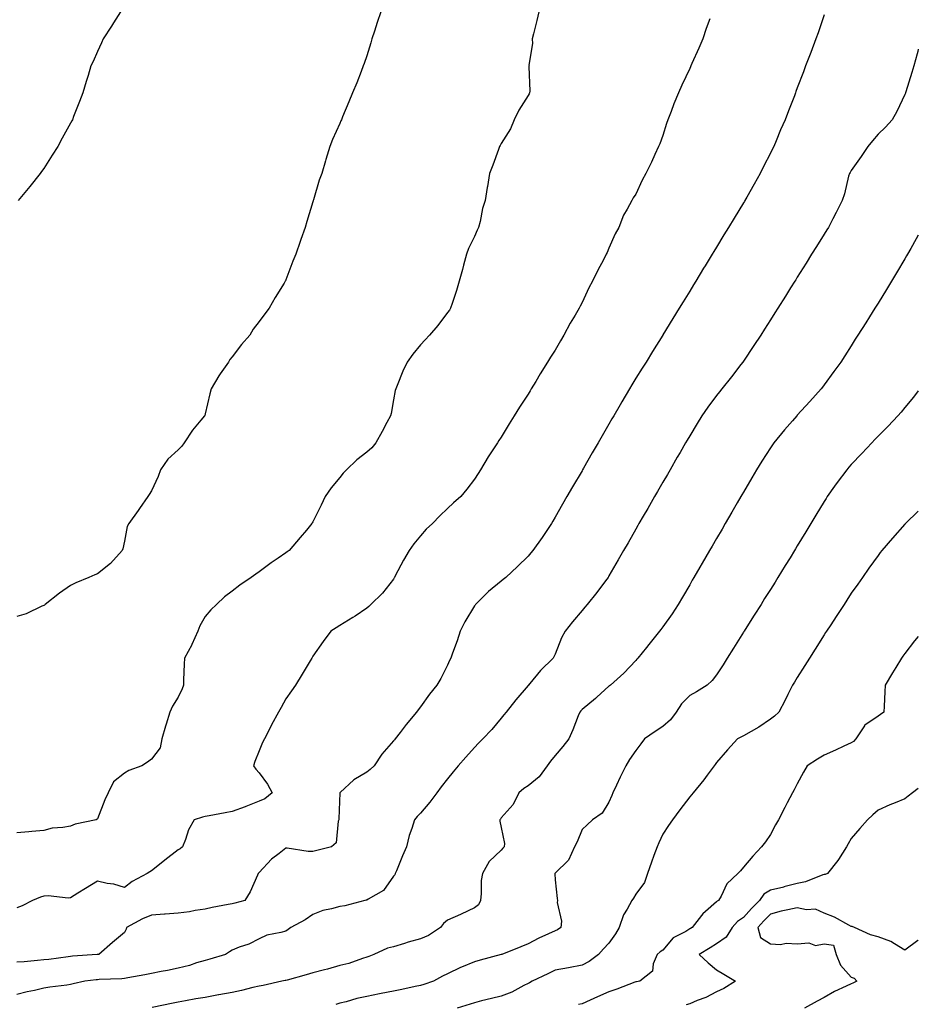
# Model space of a CAD drawing. Units: inches. Extents: x 907763 to 910403, y 7226618 to 7229258.
# Drawn here: x 910069 to 910403, y 7226873 to 7227239 of the extents above; entities that cross this region are included whole.
import ezdxf

# ---------------------------------------------------------------- set-up
doc = ezdxf.new("R2010")
doc.units = ezdxf.units.IN
doc.header["$MEASUREMENT"] = 0
doc.layers.add('Contour_90777226', color=7, linetype='Continuous', true_color=0xf5d20b)

msp = doc.modelspace()

# ---------------------------------------------------------------- linework, layer by layer
at = {"layer": 'Contour_90777226'}
for points in [[(910203.36, 7227241.92, 3270), (910201.99, 7227237.97, 3270), (910200.94, 7227234.81, 3270), (910199.96, 7227231.92, 3270), (910199.53, 7227230.44, 3270), (910198.05, 7227225.63, 3270), (910197.14, 7227222.84, 3270), (910196.79, 7227221.92, 3270), (910195.97, 7227219.83, 3270), (910194.39, 7227215.57, 3270), (910192.81, 7227211.92, 3270), (910191.43, 7227208.54, 3270), (910189.06, 7227202.94, 3270), (910188.64, 7227201.92, 3270), (910188.46, 7227201.51, 3270), (910188.05, 7227200.49, 3270), (910185.4, 7227194.58, 3270), (910184.4, 7227191.92, 3270), (910182.84, 7227187.13, 3270), (910182.72, 7227186.59, 3270), (910181.42, 7227181.92, 3270), (910180.45, 7227179.52, 3270), (910178.26, 7227172.13, 3270), (910178.19, 7227171.92, 3270), (910178.15, 7227171.82, 3270), (910178.05, 7227171.47, 3270), (910175.8, 7227164.17, 3270), (910175.18, 7227161.92, 3270), (910173.61, 7227157.47, 3270), (910173.31, 7227156.67, 3270), (910171.67, 7227151.92, 3270), (910170.63, 7227149.34, 3270), (910168.05, 7227142.43, 3270), (910167.87, 7227142.1, 3270), (910167.79, 7227141.92, 3270), (910167.38, 7227141.26, 3270), (910164.07, 7227135.9, 3270), (910161.76, 7227131.92, 3270), (910160.17, 7227129.79, 3270), (910158.05, 7227126.98, 3270), (910155.86, 7227124.11, 3270), (910154.59, 7227121.92, 3270), (910151.52, 7227118.46, 3270), (910148.05, 7227113.91, 3270), (910147.17, 7227112.8, 3270), (910146.68, 7227111.92, 3270), (910143.66, 7227107.53, 3270), (910143.15, 7227106.82, 3270), (910140.31, 7227101.92, 3270), (910139.81, 7227100.16, 3270), (910138.05, 7227092.62, 3270), (910137.87, 7227092.1, 3270), (910137.78, 7227091.92, 3270), (910136.46, 7227090.34, 3270), (910133.33, 7227086.65, 3270), (910130.24, 7227081.92, 3270), (910129.32, 7227080.65, 3270), (910128.05, 7227079.34, 3270), (910124.17, 7227075.81, 3270), (910121.46, 7227071.92, 3270), (910120.57, 7227069.4, 3270), (910118.05, 7227064.05, 3270), (910117.28, 7227062.68, 3270), (910116.71, 7227061.92, 3270), (910113.69, 7227057.56, 3270), (910113.17, 7227056.8, 3270), (910109.69, 7227051.92, 3270), (910109.1, 7227050.87, 3270), (910108.05, 7227045.4, 3270), (910107.41, 7227042.56, 3270), (910107.26, 7227041.92, 3270), (910102.89, 7227037.08, 3270), (910098.05, 7227033.31, 3270), (910097.09, 7227032.88, 3270), (910094.82, 7227031.92, 3270), (910090.04, 7227029.93, 3270), (910088.05, 7227028.87, 3270), (910083.87, 7227026.1, 3270), (910078.58, 7227021.92, 3270), (910078.33, 7227021.65, 3270), (910078.05, 7227021.47, 3270), (910077.33, 7227021.2, 3270), (910071.51, 7227018.46, 3270), (910068.05, 7227017.45, 3270)], [(910261.97, 7227241.92, 3271), (910261.26, 7227238.7, 3271), (910259.99, 7227233.87, 3271), (910259.53, 7227231.92, 3271), (910259.68, 7227230.28, 3271), (910258.34, 7227222.21, 3271), (910258.38, 7227221.92, 3271), (910258.3, 7227221.67, 3271), (910258.69, 7227212.56, 3271), (910258.57, 7227211.92, 3271), (910258.4, 7227211.57, 3271), (910258.05, 7227210.96, 3271), (910254.55, 7227205.42, 3271), (910252.84, 7227201.92, 3271), (910251.46, 7227198.5, 3271), (910248.05, 7227193.13, 3271), (910247.62, 7227192.35, 3271), (910247.38, 7227191.92, 3271), (910246.99, 7227190.87, 3271), (910244.94, 7227185.03, 3271), (910243.72, 7227181.92, 3271), (910242.91, 7227177.06, 3271), (910242.86, 7227176.72, 3271), (910242.12, 7227171.92, 3271), (910241.03, 7227168.93, 3271), (910240.22, 7227164.09, 3271), (910239.63, 7227161.92, 3271), (910239.11, 7227160.87, 3271), (910238.05, 7227158.58, 3271), (910235.84, 7227154.13, 3271), (910235.08, 7227151.92, 3271), (910234.02, 7227147.9, 3271), (910233.64, 7227146.33, 3271), (910232.4, 7227141.92, 3271), (910231.48, 7227138.48, 3271), (910229.77, 7227133.64, 3271), (910229.25, 7227131.92, 3271), (910228.76, 7227131.2, 3271), (910228.05, 7227130.26, 3271), (910224.43, 7227125.53, 3271), (910221.4, 7227121.92, 3271), (910219.8, 7227120.16, 3271), (910218.05, 7227118.33, 3271), (910215.15, 7227114.81, 3271), (910213.08, 7227111.92, 3271), (910211.43, 7227108.54, 3271), (910209.39, 7227103.25, 3271), (910208.82, 7227101.92, 3271), (910208.64, 7227101.33, 3271), (910208.05, 7227097.86, 3271), (910207.15, 7227092.82, 3271), (910206.91, 7227091.92, 3271), (910205.57, 7227089.44, 3271), (910203.8, 7227086.18, 3271), (910201.5, 7227081.92, 3271), (910199.92, 7227080.05, 3271), (910198.05, 7227078.48, 3271), (910194.37, 7227075.59, 3271), (910190.55, 7227071.92, 3271), (910189.37, 7227070.59, 3271), (910188.05, 7227069.09, 3271), (910184.81, 7227065.16, 3271), (910182.62, 7227061.92, 3271), (910181.15, 7227058.81, 3271), (910178.05, 7227052.56, 3271), (910177.8, 7227052.17, 3271), (910177.64, 7227051.92, 3271), (910175.63, 7227049.5, 3271), (910173.29, 7227046.69, 3271), (910169.21, 7227041.92, 3271), (910168.55, 7227041.41, 3271), (910168.05, 7227041.02, 3271), (910165.21, 7227039.09, 3271), (910162.62, 7227037.35, 3271), (910158.05, 7227033.95, 3271), (910156.83, 7227033.15, 3271), (910155.19, 7227031.92, 3271), (910150.97, 7227029.01, 3271), (910148.05, 7227026.82, 3271), (910145.25, 7227024.71, 3271), (910142.2, 7227021.92, 3271), (910140.09, 7227019.89, 3271), (910138.05, 7227017.47, 3271), (910136.05, 7227013.91, 3271), (910135.28, 7227011.92, 3271), (910133.1, 7227006.98, 3271), (910133.07, 7227006.9, 3271), (910130.39, 7227001.92, 3271), (910130.3, 7226999.67, 3271), (910130.04, 7226993.91, 3271), (910129.95, 7226991.92, 3271), (910129.47, 7226990.51, 3271), (910128.05, 7226987.41, 3271), (910125.9, 7226984.07, 3271), (910124.92, 7226981.92, 3271), (910123.5, 7226977.37, 3271), (910123.26, 7226976.71, 3271), (910121.94, 7226971.92, 3271), (910121.29, 7226968.68, 3271), (910118.05, 7226964.48, 3271), (910116.6, 7226963.37, 3271), (910114.54, 7226961.92, 3271), (910109.72, 7226960.24, 3271), (910108.05, 7226959.24, 3271), (910103.95, 7226956.02, 3271), (910101.98, 7226951.92, 3271), (910100.71, 7226949.26, 3271), (910098.05, 7226942.29, 3271), (910097.9, 7226942.08, 3271), (910097.57, 7226941.92, 3271), (910089.7, 7226940.28, 3271), (910088.05, 7226939.6, 3271), (910085.15, 7226939.01, 3271), (910081.21, 7226938.76, 3271), (910078.05, 7226937.88, 3271), (910073.66, 7226937.53, 3271), (910072.53, 7226937.43, 3271), (910068.05, 7226937.08, 3271)], [(910368.05, 7227240.87, 3273), (910365.74, 7227234.24, 3273), (910364.93, 7227231.92, 3273), (910363.05, 7227226.92, 3273), (910361.14, 7227221.92, 3273), (910360.3, 7227219.67, 3273), (910358.05, 7227213.76, 3273), (910357.55, 7227212.43, 3273), (910357.36, 7227211.92, 3273), (910356.94, 7227210.81, 3273), (910354.81, 7227205.16, 3273), (910353.58, 7227201.92, 3273), (910351.84, 7227198.13, 3273), (910350.16, 7227194.03, 3273), (910349.26, 7227191.92, 3273), (910348.83, 7227191.14, 3273), (910348.05, 7227189.5, 3273), (910345.47, 7227184.5, 3273), (910344.26, 7227181.92, 3273), (910341.96, 7227178.01, 3273), (910339.27, 7227173.13, 3273), (910338.58, 7227171.92, 3273), (910338.38, 7227171.59, 3273), (910338.05, 7227171.04, 3273), (910334.57, 7227165.4, 3273), (910332.49, 7227161.92, 3273), (910330.8, 7227159.17, 3273), (910328.05, 7227154.62, 3273), (910327.02, 7227152.96, 3273), (910326.4, 7227151.92, 3273), (910323.79, 7227147.66, 3273), (910323.23, 7227146.74, 3273), (910320.31, 7227141.92, 3273), (910319.45, 7227140.53, 3273), (910318.05, 7227138.21, 3273), (910315.65, 7227134.32, 3273), (910314.2, 7227131.92, 3273), (910311.84, 7227128.13, 3273), (910308.12, 7227122, 3273), (910308.08, 7227121.92, 3273), (910308.05, 7227121.88, 3273), (910304.19, 7227115.79, 3273), (910301.87, 7227111.92, 3273), (910300.35, 7227109.62, 3273), (910298.05, 7227105.87, 3273), (910296.54, 7227103.44, 3273), (910295.64, 7227101.92, 3273), (910292.82, 7227097.15, 3273), (910292.21, 7227096.08, 3273), (910289.82, 7227091.92, 3273), (910289.16, 7227090.81, 3273), (910288.05, 7227088.81, 3273), (910285.48, 7227084.5, 3273), (910284.01, 7227081.92, 3273), (910281.8, 7227078.17, 3273), (910278.6, 7227072.47, 3273), (910278.29, 7227071.92, 3273), (910278.2, 7227071.76, 3273), (910278.05, 7227071.51, 3273), (910274.46, 7227065.51, 3273), (910272.41, 7227061.92, 3273), (910270.8, 7227059.17, 3273), (910268.05, 7227054.28, 3273), (910267.17, 7227052.8, 3273), (910266.66, 7227051.92, 3273), (910263.98, 7227047.86, 3273), (910263.26, 7227046.72, 3273), (910259.73, 7227041.92, 3273), (910258.98, 7227041, 3273), (910258.05, 7227039.81, 3273), (910254.03, 7227035.94, 3273), (910249.71, 7227031.92, 3273), (910248.78, 7227031.2, 3273), (910248.05, 7227030.49, 3273), (910243.31, 7227026.67, 3273), (910238.52, 7227021.92, 3273), (910238.3, 7227021.67, 3273), (910238.05, 7227021.33, 3273), (910234.49, 7227015.49, 3273), (910232.8, 7227011.92, 3273), (910231.62, 7227008.35, 3273), (910229.99, 7227003.85, 3273), (910229.32, 7227001.92, 3273), (910228.87, 7227001.1, 3273), (910228.05, 7226999.38, 3273), (910225.57, 7226994.4, 3273), (910224.15, 7226991.92, 3273), (910221.41, 7226988.56, 3273), (910218.05, 7226983.91, 3273), (910217.16, 7226982.8, 3273), (910216.54, 7226981.92, 3273), (910212.66, 7226977.31, 3273), (910210.43, 7226974.3, 3273), (910208.63, 7226971.92, 3273), (910208.36, 7226971.61, 3273), (910208.05, 7226971.2, 3273), (910203.69, 7226966.28, 3273), (910200.77, 7226961.92, 3273), (910199.39, 7226960.57, 3273), (910198.05, 7226959.54, 3273), (910193.29, 7226956.69, 3273), (910188.14, 7226952.02, 3273), (910188.05, 7226951.94, 3273), (910188.05, 7226951.92, 3273), (910187.74, 7226942.23, 3273), (910187.73, 7226941.92, 3273), (910187.5, 7226941.37, 3273), (910186.67, 7226933.31, 3273), (910184.92, 7226931.92, 3273), (910179.48, 7226930.49, 3273), (910178.05, 7226930.18, 3273), (910176.25, 7226930.12, 3273), (910168.56, 7226931.41, 3273), (910168.05, 7226931.39, 3273), (910165.51, 7226929.38, 3273), (910162.71, 7226927.25, 3273), (910158.05, 7226922.31, 3273), (910157.88, 7226922.1, 3273), (910157.73, 7226921.92, 3273), (910157.43, 7226921.3, 3273), (910154.82, 7226915.14, 3273), (910152.76, 7226911.92, 3273), (910149.03, 7226910.94, 3273), (910148.05, 7226910.73, 3273), (910146.56, 7226910.42, 3273), (910140.66, 7226909.3, 3273), (910138.05, 7226908.76, 3273), (910134.31, 7226908.19, 3273), (910132.27, 7226907.7, 3273), (910128.05, 7226907.17, 3273), (910123.12, 7226906.84, 3273), (910122.97, 7226906.84, 3273), (910118.05, 7226906.51, 3273), (910114.79, 7226905.18, 3273), (910108.82, 7226901.92, 3273), (910108.73, 7226901.24, 3273), (910108.05, 7226900.1, 3273), (910103.62, 7226896.35, 3273), (910098.55, 7226891.92, 3273), (910098.12, 7226891.84, 3273), (910098.05, 7226891.84, 3273), (910097.96, 7226891.82, 3273), (910088.74, 7226891.24, 3273), (910088.05, 7226891.16, 3273), (910087.2, 7226891.06, 3273), (910079.91, 7226890.06, 3273), (910078.05, 7226889.87, 3273), (910075.8, 7226889.67, 3273), (910070.76, 7226889.21, 3273), (910068.05, 7226888.97, 3273)], [(910106.56, 7227241.92, 3269), (910104.01, 7227237.88, 3269), (910103.27, 7227236.71, 3269), (910100.13, 7227231.92, 3269), (910099.5, 7227230.47, 3269), (910098.05, 7227227.29, 3269), (910096.39, 7227223.58, 3269), (910095.59, 7227221.92, 3269), (910094.51, 7227218.38, 3269), (910093.85, 7227216.12, 3269), (910092.54, 7227211.92, 3269), (910091.29, 7227208.68, 3269), (910089.18, 7227203.05, 3269), (910088.74, 7227201.92, 3269), (910088.49, 7227201.47, 3269), (910088.05, 7227200.67, 3269), (910084.89, 7227195.08, 3269), (910083.27, 7227191.92, 3269), (910081.21, 7227188.76, 3269), (910078.05, 7227183.76, 3269), (910077.26, 7227182.7, 3269), (910076.68, 7227181.92, 3269), (910072.86, 7227177.12, 3269), (910071.01, 7227174.89, 3269), (910068.56, 7227171.92, 3269)], [(910325.55, 7227239.42, 3272), (910324.17, 7227235.79, 3272), (910322.99, 7227231.92, 3272), (910321.49, 7227228.48, 3272), (910318.9, 7227222.78, 3272), (910318.52, 7227221.92, 3272), (910318.37, 7227221.59, 3272), (910318.05, 7227220.9, 3272), (910315.17, 7227214.79, 3272), (910313.86, 7227211.92, 3272), (910312.2, 7227207.78, 3272), (910311.14, 7227205.01, 3272), (910309.93, 7227201.92, 3272), (910309.46, 7227200.51, 3272), (910308.05, 7227196.02, 3272), (910306.96, 7227193.01, 3272), (910306.5, 7227191.92, 3272), (910305.16, 7227189.03, 3272), (910303.86, 7227186.12, 3272), (910301.79, 7227181.92, 3272), (910300.45, 7227179.52, 3272), (910298.05, 7227174.3, 3272), (910297.04, 7227172.92, 3272), (910296.53, 7227171.92, 3272), (910294.84, 7227168.72, 3272), (910293.48, 7227166.49, 3272), (910291.78, 7227161.92, 3272), (910290.39, 7227159.58, 3272), (910288.05, 7227154.19, 3272), (910287.34, 7227152.62, 3272), (910287.07, 7227151.92, 3272), (910285.99, 7227149.85, 3272), (910283.9, 7227146.06, 3272), (910281.94, 7227141.92, 3272), (910280.53, 7227139.44, 3272), (910278.05, 7227134.03, 3272), (910277.32, 7227132.64, 3272), (910277, 7227131.92, 3272), (910275.47, 7227129.34, 3272), (910273.62, 7227126.35, 3272), (910271.35, 7227121.92, 3272), (910270.12, 7227119.85, 3272), (910268.05, 7227116.31, 3272), (910266.3, 7227113.68, 3272), (910265.27, 7227111.92, 3272), (910262.47, 7227107.51, 3272), (910260.87, 7227104.73, 3272), (910259.19, 7227101.92, 3272), (910258.76, 7227101.22, 3272), (910258.05, 7227100.01, 3272), (910254.79, 7227095.18, 3272), (910252.81, 7227091.92, 3272), (910250.97, 7227089.01, 3272), (910248.05, 7227084.01, 3272), (910247.18, 7227082.8, 3272), (910246.63, 7227081.92, 3272), (910243.95, 7227077.82, 3272), (910243.23, 7227076.74, 3272), (910240.31, 7227071.92, 3272), (910239.41, 7227070.55, 3272), (910238.05, 7227068.42, 3272), (910235.24, 7227064.73, 3272), (910233.01, 7227061.92, 3272), (910230.33, 7227059.63, 3272), (910228.05, 7227057.58, 3272), (910225.22, 7227054.75, 3272), (910222.45, 7227051.92, 3272), (910220.11, 7227049.85, 3272), (910218.05, 7227047.37, 3272), (910215.59, 7227044.38, 3272), (910213.89, 7227041.92, 3272), (910211.68, 7227038.29, 3272), (910208.68, 7227032.55, 3272), (910208.33, 7227031.92, 3272), (910208.25, 7227031.72, 3272), (910208.05, 7227031.33, 3272), (910203.92, 7227026.06, 3272), (910199.59, 7227021.92, 3272), (910198.8, 7227021.16, 3272), (910198.05, 7227020.53, 3272), (910193.71, 7227017.58, 3272), (910192.93, 7227017.04, 3272), (910188.05, 7227014.05, 3272), (910186.76, 7227013.21, 3272), (910184.76, 7227011.92, 3272), (910181.89, 7227008.07, 3272), (910178.05, 7227002.68, 3272), (910177.79, 7227002.17, 3272), (910177.66, 7227001.92, 3272), (910177.06, 7227000.92, 3272), (910174.02, 7226995.94, 3272), (910171.61, 7226991.92, 3272), (910170.12, 7226989.85, 3272), (910168.05, 7226986.78, 3272), (910166.31, 7226983.66, 3272), (910165.3, 7226981.92, 3272), (910162.74, 7226977.23, 3272), (910162.13, 7226976, 3272), (910160.04, 7226971.92, 3272), (910159.39, 7226970.57, 3272), (910158.05, 7226967.53, 3272), (910156.44, 7226963.54, 3272), (910156.04, 7226961.92, 3272), (910156.85, 7226960.73, 3272), (910158.05, 7226959.3, 3272), (910161.24, 7226955.1, 3272), (910162.89, 7226951.92, 3272), (910160.25, 7226949.71, 3272), (910158.05, 7226948.87, 3272), (910153.12, 7226946.84, 3272), (910152.9, 7226946.78, 3272), (910148.05, 7226944.93, 3272), (910145.5, 7226944.48, 3272), (910139.47, 7226943.35, 3272), (910138.05, 7226943.09, 3272), (910137.04, 7226942.92, 3272), (910133.98, 7226941.92, 3272), (910131.84, 7226938.13, 3272), (910130.7, 7226934.56, 3272), (910129.6, 7226931.92, 3272), (910128.79, 7226931.18, 3272), (910128.05, 7226930.69, 3272), (910123.06, 7226926.9, 3272), (910122.9, 7226926.76, 3272), (910118.05, 7226922.94, 3272), (910117.45, 7226922.53, 3272), (910116.46, 7226921.92, 3272), (910110.92, 7226919.05, 3272), (910108.05, 7226916.8, 3272), (910104.09, 7226917.96, 3272), (910101.68, 7226918.29, 3272), (910098.05, 7226919.13, 3272), (910093.54, 7226916.43, 3272), (910090.75, 7226914.62, 3272), (910088.05, 7226912.9, 3272), (910087.16, 7226912.82, 3272), (910079.74, 7226913.62, 3272), (910078.05, 7226913.5, 3272), (910076.84, 7226913.13, 3272), (910073.88, 7226911.92, 3272), (910070.01, 7226909.97, 3272), (910068.05, 7226909.26, 3272)], [(910403, 7227228.12, 3274), (910402.76, 7227227.21, 3274), (910402.54, 7227226.41, 3274), (910401.31, 7227221.92, 3274), (910400.57, 7227219.4, 3274), (910398.41, 7227212.27, 3274), (910398.3, 7227211.92, 3274), (910398.23, 7227211.74, 3274), (910398.05, 7227211.31, 3274), (910395.02, 7227204.95, 3274), (910393.34, 7227201.92, 3274), (910390.83, 7227199.15, 3274), (910388.05, 7227196.53, 3274), (910385.94, 7227194.03, 3274), (910384.29, 7227191.92, 3274), (910381.77, 7227188.19, 3274), (910378.05, 7227183.03, 3274), (910377.63, 7227182.35, 3274), (910377.39, 7227181.92, 3274), (910377.12, 7227180.98, 3274), (910375.54, 7227174.44, 3274), (910374.68, 7227171.92, 3274), (910372.5, 7227167.47, 3274), (910371.24, 7227165.1, 3274), (910369.58, 7227161.92, 3274), (910368.99, 7227160.98, 3274), (910368.05, 7227159.46, 3274), (910365.15, 7227154.81, 3274), (910363.37, 7227151.92, 3274), (910361.31, 7227148.66, 3274), (910358.05, 7227143.38, 3274), (910357.48, 7227142.49, 3274), (910357.13, 7227141.92, 3274), (910355.56, 7227139.44, 3274), (910353.61, 7227136.35, 3274), (910350.82, 7227131.92, 3274), (910349.75, 7227130.22, 3274), (910348.05, 7227127.55, 3274), (910345.87, 7227124.11, 3274), (910344.49, 7227121.92, 3274), (910341.93, 7227118.05, 3274), (910338.05, 7227112.21, 3274), (910337.85, 7227111.92, 3274), (910337.12, 7227110.98, 3274), (910333.53, 7227106.45, 3274), (910329.95, 7227101.92, 3274), (910329.09, 7227100.87, 3274), (910328.05, 7227099.5, 3274), (910324.83, 7227095.14, 3274), (910322.57, 7227091.92, 3274), (910320.82, 7227089.15, 3274), (910318.05, 7227084.48, 3274), (910317.1, 7227082.86, 3274), (910316.56, 7227081.92, 3274), (910314.49, 7227078.37, 3274), (910313.43, 7227076.53, 3274), (910310.76, 7227071.92, 3274), (910309.76, 7227070.2, 3274), (910308.05, 7227067.25, 3274), (910306.1, 7227063.87, 3274), (910304.98, 7227061.92, 3274), (910302.45, 7227057.53, 3274), (910300.82, 7227054.69, 3274), (910299.22, 7227051.92, 3274), (910298.79, 7227051.18, 3274), (910298.05, 7227049.89, 3274), (910295.14, 7227044.83, 3274), (910293.47, 7227041.92, 3274), (910291.5, 7227038.46, 3274), (910288.05, 7227032.47, 3274), (910287.85, 7227032.12, 3274), (910287.73, 7227031.92, 3274), (910286.79, 7227030.65, 3274), (910283.62, 7227026.35, 3274), (910280.01, 7227021.92, 3274), (910279.1, 7227020.87, 3274), (910278.05, 7227019.58, 3274), (910274.57, 7227015.4, 3274), (910271.8, 7227011.92, 3274), (910270.46, 7227009.52, 3274), (910268.05, 7227003.48, 3274), (910267.55, 7227002.41, 3274), (910267.33, 7227001.92, 3274), (910262.62, 7226997.35, 3274), (910258.67, 7226992.55, 3274), (910258.15, 7226991.92, 3274), (910258.1, 7226991.86, 3274), (910258.05, 7226991.78, 3274), (910253.52, 7226986.45, 3274), (910249.82, 7226981.92, 3274), (910249.06, 7226980.9, 3274), (910248.05, 7226979.71, 3274), (910244.51, 7226975.47, 3274), (910241.16, 7226971.92, 3274), (910239.56, 7226970.42, 3274), (910238.05, 7226968.8, 3274), (910234.83, 7226965.14, 3274), (910232.03, 7226961.92, 3274), (910230.21, 7226959.75, 3274), (910228.05, 7226957.08, 3274), (910225.76, 7226954.21, 3274), (910224.07, 7226951.92, 3274), (910221.54, 7226948.42, 3274), (910218.05, 7226944.42, 3274), (910216.84, 7226943.13, 3274), (910215.77, 7226941.92, 3274), (910214.79, 7226938.66, 3274), (910213.86, 7226936.12, 3274), (910212.81, 7226931.92, 3274), (910211.4, 7226928.58, 3274), (910209.13, 7226922.99, 3274), (910208.68, 7226921.92, 3274), (910208.49, 7226921.47, 3274), (910208.05, 7226920.96, 3274), (910204.32, 7226915.65, 3274), (910198.6, 7226912.47, 3274), (910198.05, 7226912.1, 3274), (910197.89, 7226912.08, 3274), (910197.38, 7226911.92, 3274), (910189.99, 7226909.97, 3274), (910188.05, 7226909.73, 3274), (910184.94, 7226908.81, 3274), (910181.78, 7226908.19, 3274), (910178.05, 7226906.71, 3274), (910175.22, 7226904.75, 3274), (910169.83, 7226901.92, 3274), (910168.85, 7226901.12, 3274), (910168.05, 7226900.59, 3274), (910166.11, 7226899.99, 3274), (910160.93, 7226899.05, 3274), (910158.05, 7226897.72, 3274), (910154.21, 7226895.77, 3274), (910150.73, 7226894.6, 3274), (910148.05, 7226893.52, 3274), (910147.07, 7226892.9, 3274), (910145.55, 7226891.92, 3274), (910139.83, 7226890.14, 3274), (910138.05, 7226889.65, 3274), (910134.88, 7226888.76, 3274), (910132.21, 7226887.76, 3274), (910128.05, 7226886.82, 3274), (910124.05, 7226885.92, 3274), (910121.64, 7226885.51, 3274), (910118.05, 7226884.77, 3274), (910115.66, 7226884.3, 3274), (910109.34, 7226883.21, 3274), (910108.05, 7226882.96, 3274), (910107.11, 7226882.86, 3274), (910098.67, 7226882.55, 3274), (910098.05, 7226882.49, 3274), (910097.54, 7226882.43, 3274), (910093.39, 7226881.92, 3274), (910089.01, 7226880.96, 3274), (910088.05, 7226880.71, 3274), (910086.61, 7226880.47, 3274), (910080.27, 7226879.69, 3274), (910078.05, 7226879.32, 3274), (910074.69, 7226878.56, 3274), (910071.96, 7226878.01, 3274), (910068.05, 7226877.08, 3274)], [(910403, 7227159.04, 3275), (910402.26, 7227157.72, 3275), (910400.19, 7227154.05, 3275), (910398.98, 7227151.92, 3275), (910398.64, 7227151.33, 3275), (910398.05, 7227150.28, 3275), (910394.92, 7227145.05, 3275), (910393.03, 7227141.92, 3275), (910391.15, 7227138.83, 3275), (910388.05, 7227133.8, 3275), (910387.33, 7227132.64, 3275), (910386.87, 7227131.92, 3275), (910384.84, 7227128.72, 3275), (910383.46, 7227126.51, 3275), (910380.55, 7227121.92, 3275), (910379.57, 7227120.4, 3275), (910378.05, 7227117.99, 3275), (910375.69, 7227114.28, 3275), (910374.17, 7227111.92, 3275), (910371.62, 7227108.35, 3275), (910368.05, 7227103.46, 3275), (910367.4, 7227102.56, 3275), (910366.92, 7227101.92, 3275), (910362.7, 7227097.27, 3275), (910358.05, 7227092.17, 3275), (910357.93, 7227092.04, 3275), (910357.82, 7227091.92, 3275), (910356.22, 7227090.08, 3275), (910353.26, 7227086.71, 3275), (910349.34, 7227081.92, 3275), (910348.8, 7227081.18, 3275), (910348.05, 7227080.05, 3275), (910344.84, 7227075.14, 3275), (910342.86, 7227071.92, 3275), (910341.09, 7227068.87, 3275), (910338.05, 7227063.62, 3275), (910337.43, 7227062.55, 3275), (910337.07, 7227061.92, 3275), (910335.71, 7227059.58, 3275), (910333.75, 7227056.22, 3275), (910331.27, 7227051.92, 3275), (910330.09, 7227049.89, 3275), (910328.05, 7227046.37, 3275), (910326.41, 7227043.56, 3275), (910325.46, 7227041.92, 3275), (910322.73, 7227037.23, 3275), (910321.84, 7227035.71, 3275), (910319.65, 7227031.92, 3275), (910319.04, 7227030.92, 3275), (910318.05, 7227029.22, 3275), (910315.34, 7227024.63, 3275), (910313.77, 7227021.92, 3275), (910311.52, 7227018.46, 3275), (910308.05, 7227013.56, 3275), (910307.36, 7227012.6, 3275), (910306.86, 7227011.92, 3275), (910302.94, 7227007.04, 3275), (910301.98, 7227005.85, 3275), (910298.78, 7227001.92, 3275), (910298.44, 7227001.53, 3275), (910298.05, 7227001.08, 3275), (910293.63, 7226996.35, 3275), (910288.59, 7226991.92, 3275), (910288.3, 7226991.67, 3275), (910288.05, 7226991.51, 3275), (910283.54, 7226987.41, 3275), (910283.03, 7226986.94, 3275), (910278.05, 7226982.84, 3275), (910277.6, 7226982.37, 3275), (910277.24, 7226981.92, 3275), (910276.67, 7226980.55, 3275), (910274.7, 7226975.26, 3275), (910273.15, 7226971.92, 3275), (910270.89, 7226969.09, 3275), (910268.05, 7226965.83, 3275), (910266.29, 7226963.68, 3275), (910265.16, 7226961.92, 3275), (910262.15, 7226957.82, 3275), (910258.05, 7226954.56, 3275), (910256.4, 7226953.56, 3275), (910254.55, 7226951.92, 3275), (910252.42, 7226947.55, 3275), (910248.05, 7226942.62, 3275), (910247.77, 7226942.19, 3275), (910247.57, 7226941.92, 3275), (910247.55, 7226941.41, 3275), (910248.05, 7226939.07, 3275), (910249.24, 7226933.11, 3275), (910249.13, 7226931.92, 3275), (910248.63, 7226931.33, 3275), (910248.05, 7226930.61, 3275), (910243.56, 7226926.41, 3275), (910241.09, 7226921.92, 3275), (910240.62, 7226919.34, 3275), (910240.62, 7226914.5, 3275), (910240.29, 7226911.92, 3275), (910239.64, 7226910.34, 3275), (910238.05, 7226909.15, 3275), (910233.12, 7226906.84, 3275), (910232.88, 7226906.74, 3275), (910228.05, 7226904.65, 3275), (910226.57, 7226903.4, 3275), (910225.42, 7226901.92, 3275), (910221.01, 7226898.97, 3275), (910218.05, 7226897.72, 3275), (910213.48, 7226896.49, 3275), (910212.11, 7226895.98, 3275), (910208.05, 7226894.71, 3275), (910205.78, 7226894.19, 3275), (910200.66, 7226891.92, 3275), (910198.85, 7226891.12, 3275), (910198.05, 7226890.85, 3275), (910196.52, 7226890.4, 3275), (910191.38, 7226888.58, 3275), (910188.05, 7226887.76, 3275), (910183.48, 7226886.49, 3275), (910182.33, 7226886.2, 3275), (910178.05, 7226885.06, 3275), (910175.6, 7226884.36, 3275), (910168.5, 7226882.37, 3275), (910168.05, 7226882.23, 3275), (910167.79, 7226882.17, 3275), (910166.55, 7226881.92, 3275), (910159.55, 7226880.42, 3275), (910158.05, 7226880.08, 3275), (910155.73, 7226879.6, 3275), (910151.51, 7226878.46, 3275), (910148.05, 7226877.82, 3275), (910143.09, 7226876.88, 3275), (910142.99, 7226876.86, 3275), (910138.05, 7226875.92, 3275), (910134.58, 7226875.4, 3275), (910130.77, 7226874.63, 3275), (910128.05, 7226874.19, 3275), (910126.15, 7226873.81, 3275), (910118.37, 7226872.23, 3275)], [(910403, 7227101.23, 3276), (910401.16, 7227098.81, 3276), (910398.05, 7227095.06, 3276), (910396.64, 7227093.33, 3276), (910395.41, 7227091.92, 3276), (910391.83, 7227088.13, 3276), (910388.05, 7227084.36, 3276), (910386.86, 7227083.11, 3276), (910385.71, 7227081.92, 3276), (910382.01, 7227077.96, 3276), (910378.05, 7227073.81, 3276), (910377.15, 7227072.82, 3276), (910376.39, 7227071.92, 3276), (910372.85, 7227067.12, 3276), (910371.9, 7227065.77, 3276), (910369.18, 7227061.92, 3276), (910368.73, 7227061.24, 3276), (910368.05, 7227060.16, 3276), (910364.94, 7227055.03, 3276), (910363.11, 7227051.92, 3276), (910361.18, 7227048.8, 3276), (910358.05, 7227043.6, 3276), (910357.42, 7227042.56, 3276), (910357.03, 7227041.92, 3276), (910355.37, 7227039.24, 3276), (910353.58, 7227036.39, 3276), (910350.86, 7227031.92, 3276), (910349.77, 7227030.2, 3276), (910348.05, 7227027.45, 3276), (910345.9, 7227024.07, 3276), (910344.58, 7227021.92, 3276), (910342.06, 7227017.92, 3276), (910338.66, 7227012.53, 3276), (910338.27, 7227011.92, 3276), (910338.19, 7227011.78, 3276), (910338.05, 7227011.57, 3276), (910334.32, 7227005.65, 3276), (910331.97, 7227001.92, 3276), (910330.45, 7226999.52, 3276), (910328.05, 7226995.73, 3276), (910326.35, 7226993.62, 3276), (910324.55, 7226991.92, 3276), (910320.59, 7226989.38, 3276), (910318.05, 7226988.03, 3276), (910315.04, 7226984.93, 3276), (910313.06, 7226981.92, 3276), (910310.88, 7226979.09, 3276), (910308.05, 7226976.61, 3276), (910305.21, 7226974.75, 3276), (910301.27, 7226971.92, 3276), (910299.89, 7226970.08, 3276), (910298.05, 7226967.6, 3276), (910295.72, 7226964.24, 3276), (910294.28, 7226961.92, 3276), (910292.23, 7226957.74, 3276), (910290.87, 7226954.75, 3276), (910289.56, 7226951.92, 3276), (910289.09, 7226950.88, 3276), (910288.05, 7226948.5, 3276), (910285.54, 7226944.42, 3276), (910281.96, 7226941.92, 3276), (910279.99, 7226939.99, 3276), (910278.05, 7226938.35, 3276), (910276.25, 7226933.72, 3276), (910275.29, 7226931.92, 3276), (910273.04, 7226926.94, 3276), (910268.05, 7226922.08, 3276), (910267.98, 7226922, 3276), (910267.92, 7226921.92, 3276), (910267.92, 7226921.78, 3276), (910268.05, 7226919.6, 3276), (910268.84, 7226912.7, 3276), (910268.91, 7226911.92, 3276), (910268.77, 7226911.2, 3276), (910270.37, 7226904.24, 3276), (910270.15, 7226901.92, 3276), (910268.96, 7226901, 3276), (910268.05, 7226900.63, 3276), (910265.66, 7226899.52, 3276), (910262, 7226897.97, 3276), (910258.05, 7226895.87, 3276), (910255.28, 7226894.69, 3276), (910248.21, 7226891.92, 3276), (910248.09, 7226891.88, 3276), (910248.05, 7226891.86, 3276), (910247.96, 7226891.84, 3276), (910240.16, 7226889.81, 3276), (910238.05, 7226889.19, 3276), (910233.29, 7226887.17, 3276), (910232.94, 7226887.02, 3276), (910228.05, 7226884.67, 3276), (910226.18, 7226883.8, 3276), (910222.88, 7226881.92, 3276), (910219.24, 7226880.73, 3276), (910218.05, 7226880.4, 3276), (910216.11, 7226879.99, 3276), (910211.08, 7226878.89, 3276), (910208.05, 7226878.23, 3276), (910203.48, 7226877.35, 3276), (910202.76, 7226877.21, 3276), (910198.05, 7226876.31, 3276), (910194.43, 7226875.53, 3276), (910190.48, 7226874.34, 3276), (910188.05, 7226873.76, 3276), (910186.6, 7226873.37, 3276)], [(910403, 7227056.56, 3277), (910398.2, 7227051.92, 3277), (910398.12, 7227051.84, 3277), (910398.05, 7227051.76, 3277), (910393.41, 7227046.55, 3277), (910389.49, 7227041.92, 3277), (910388.84, 7227041.12, 3277), (910388.05, 7227040.1, 3277), (910384.67, 7227035.3, 3277), (910382.26, 7227031.92, 3277), (910380.51, 7227029.46, 3277), (910378.05, 7227026.02, 3277), (910376.44, 7227023.52, 3277), (910375.39, 7227021.92, 3277), (910372.5, 7227017.47, 3277), (910370.47, 7227014.34, 3277), (910368.9, 7227011.92, 3277), (910368.56, 7227011.41, 3277), (910368.05, 7227010.61, 3277), (910364.68, 7227005.28, 3277), (910362.56, 7227001.92, 3277), (910360.81, 7226999.17, 3277), (910358.05, 7226994.79, 3277), (910356.94, 7226993.03, 3277), (910356.24, 7226991.92, 3277), (910354.51, 7226988.38, 3277), (910353.58, 7226986.39, 3277), (910351.23, 7226981.92, 3277), (910349.57, 7226980.4, 3277), (910348.05, 7226979.32, 3277), (910343.71, 7226976.26, 3277), (910340.86, 7226974.73, 3277), (910338.05, 7226973.11, 3277), (910337.25, 7226972.72, 3277), (910335.8, 7226971.92, 3277), (910332.07, 7226967.9, 3277), (910328.05, 7226963.13, 3277), (910327.55, 7226962.43, 3277), (910327.17, 7226961.92, 3277), (910324.57, 7226958.44, 3277), (910323.28, 7226956.69, 3277), (910319.32, 7226951.92, 3277), (910318.74, 7226951.22, 3277), (910318.05, 7226950.47, 3277), (910314.39, 7226945.57, 3277), (910311.65, 7226941.92, 3277), (910310.21, 7226939.75, 3277), (910308.05, 7226936.55, 3277), (910306.56, 7226933.4, 3277), (910305.94, 7226931.92, 3277), (910304.76, 7226928.64, 3277), (910303.86, 7226926.12, 3277), (910302.35, 7226921.92, 3277), (910301.3, 7226918.68, 3277), (910298.05, 7226914.24, 3277), (910297.14, 7226912.82, 3277), (910296.59, 7226911.92, 3277), (910294.8, 7226908.68, 3277), (910293.41, 7226906.57, 3277), (910291.85, 7226901.92, 3277), (910290.48, 7226899.5, 3277), (910288.05, 7226896.06, 3277), (910286.01, 7226893.95, 3277), (910284.15, 7226891.92, 3277), (910280.65, 7226889.32, 3277), (910278.05, 7226887.9, 3277), (910273.08, 7226886.96, 3277), (910273.03, 7226886.94, 3277), (910268.05, 7226886.02, 3277), (910265.31, 7226884.65, 3277), (910259.5, 7226881.92, 3277), (910258.56, 7226881.41, 3277), (910258.05, 7226881.12, 3277), (910256.49, 7226880.36, 3277), (910252.03, 7226877.94, 3277), (910248.05, 7226876.35, 3277), (910244.47, 7226875.49, 3277), (910240.76, 7226874.63, 3277), (910238.05, 7226873.99, 3277), (910236.51, 7226873.46, 3277), (910231.64, 7226871.92, 3277)], [(910403, 7227010.04, 3278), (910401.64, 7227008.33, 3278), (910398.05, 7227003.68, 3278), (910397.29, 7227002.68, 3278), (910396.7, 7227001.92, 3278), (910394.66, 7226998.52, 3278), (910393.44, 7226996.53, 3278), (910390.71, 7226991.92, 3278), (910390.56, 7226989.42, 3278), (910390.26, 7226984.13, 3278), (910390.13, 7226981.92, 3278), (910389, 7226980.96, 3278), (910388.05, 7226980.44, 3278), (910383.16, 7226977.02, 3278), (910383.02, 7226976.96, 3278), (910382.96, 7226976.84, 3278), (910379.79, 7226971.92, 3278), (910378.93, 7226971.04, 3278), (910378.05, 7226970.47, 3278), (910375.35, 7226969.22, 3278), (910372.2, 7226967.78, 3278), (910368.05, 7226965.85, 3278), (910365.49, 7226964.48, 3278), (910361.67, 7226961.92, 3278), (910360.36, 7226959.62, 3278), (910358.05, 7226955.3, 3278), (910356.89, 7226953.07, 3278), (910356.28, 7226951.92, 3278), (910354.31, 7226948.19, 3278), (910353.44, 7226946.53, 3278), (910351.03, 7226941.92, 3278), (910349.96, 7226940.01, 3278), (910348.05, 7226936.41, 3278), (910346.23, 7226933.74, 3278), (910344.77, 7226931.92, 3278), (910341.53, 7226928.44, 3278), (910338.05, 7226924.26, 3278), (910336.96, 7226923.01, 3278), (910335.99, 7226921.92, 3278), (910331.89, 7226918.07, 3278), (910329.71, 7226913.58, 3278), (910328.72, 7226911.92, 3278), (910328.28, 7226911.69, 3278), (910328.05, 7226911.41, 3278), (910323.94, 7226907.82, 3278), (910322.98, 7226907, 3278), (910322.5, 7226906.37, 3278), (910318.93, 7226901.92, 3278), (910318.39, 7226901.57, 3278), (910318.05, 7226901.37, 3278), (910316.59, 7226900.47, 3278), (910311.89, 7226898.09, 3278), (910308.05, 7226893.54, 3278), (910307.05, 7226892.92, 3278), (910305.95, 7226891.92, 3278), (910304.53, 7226888.4, 3278), (910304.28, 7226885.69, 3278), (910299.49, 7226881.92, 3278), (910298.24, 7226881.74, 3278), (910298.05, 7226881.71, 3278), (910297.7, 7226881.57, 3278), (910290.95, 7226879.03, 3278), (910288.05, 7226878.01, 3278), (910283.77, 7226876.2, 3278), (910281.1, 7226874.97, 3278), (910278.05, 7226873.6, 3278), (910276.7, 7226873.27, 3278)], [(910403, 7226953.55, 3279), (910400.83, 7226951.92, 3279), (910399.27, 7226950.71, 3279), (910398.05, 7226949.71, 3279), (910394.34, 7226948.21, 3279), (910392.46, 7226947.51, 3279), (910388.05, 7226945.53, 3279), (910386.15, 7226943.81, 3279), (910384.15, 7226941.92, 3279), (910381.29, 7226938.68, 3279), (910378.05, 7226935.01, 3279), (910376.98, 7226932.99, 3279), (910376.27, 7226931.92, 3279), (910373.31, 7226927.17, 3279), (910373.12, 7226926.84, 3279), (910369.2, 7226921.92, 3279), (910368.4, 7226921.57, 3279), (910368.05, 7226921.55, 3279), (910367.55, 7226921.41, 3279), (910361.07, 7226918.89, 3279), (910358.05, 7226918.31, 3279), (910353.09, 7226916.96, 3279), (910353.03, 7226916.94, 3279), (910348.05, 7226915.73, 3279), (910345.63, 7226914.34, 3279), (910343.96, 7226911.92, 3279), (910341, 7226908.97, 3279), (910338.05, 7226905.57, 3279), (910335.83, 7226904.15, 3279), (910333.88, 7226901.92, 3279), (910331.6, 7226898.37, 3279), (910328.05, 7226895.85, 3279), (910325.65, 7226894.32, 3279), (910321.55, 7226891.92, 3279), (910324.9, 7226888.76, 3279), (910328.05, 7226886.22, 3279), (910330.76, 7226884.63, 3279), (910335.11, 7226881.92, 3279), (910330.74, 7226879.24, 3279), (910328.05, 7226877.97, 3279), (910324.1, 7226875.87, 3279), (910320.89, 7226874.77, 3279), (910318.05, 7226873.58, 3279), (910316.78, 7226873.19, 3279)], [(910403, 7226897.15, 3280), (910402.88, 7226897.1, 3280), (910398.05, 7226893.54, 3280), (910394.13, 7226895.85, 3280), (910392.84, 7226896.71, 3280), (910388.05, 7226898.48, 3280), (910385.27, 7226899.15, 3280), (910379.34, 7226901.92, 3280), (910378.39, 7226902.25, 3280), (910378.05, 7226902.33, 3280), (910377.22, 7226902.74, 3280), (910371.92, 7226905.79, 3280), (910368.05, 7226907.17, 3280), (910364.83, 7226908.7, 3280), (910361.46, 7226908.52, 3280), (910358.05, 7226909.26, 3280), (910354.57, 7226908.44, 3280), (910352.01, 7226907.96, 3280), (910348.05, 7226906.86, 3280), (910345.58, 7226904.38, 3280), (910343.41, 7226901.92, 3280), (910344.38, 7226898.25, 3280), (910348.05, 7226895.88, 3280), (910351.74, 7226895.61, 3280), (910353.91, 7226896.06, 3280), (910358.05, 7226895.88, 3280), (910362.3, 7226896.18, 3280), (910364.77, 7226895.2, 3280), (910368.05, 7226895.87, 3280), (910371.45, 7226895.32, 3280), (910372.46, 7226891.92, 3280), (910374.07, 7226887.94, 3280), (910378.05, 7226883.46, 3280), (910379.22, 7226883.09, 3280), (910380.12, 7226881.92, 3280), (910378.7, 7226881.28, 3280), (910378.05, 7226881, 3280), (910376.25, 7226880.12, 3280), (910371.86, 7226878.11, 3280), (910368.05, 7226875.96, 3280), (910365.38, 7226874.6, 3280), (910360.7, 7226871.92, 3280)]]:
    msp.add_polyline3d(points, dxfattribs=at)

doc.saveas('drawing.dxf')
